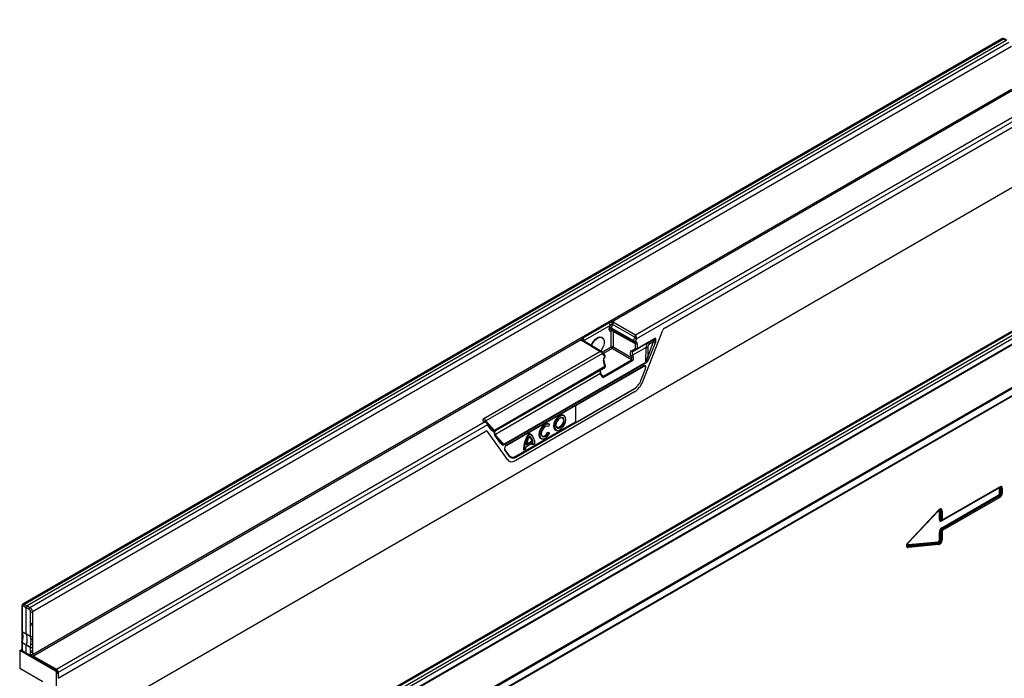
# Model space of a CAD drawing. Units: millimetres. Extents: x 3472 to 5324, y 3536 to 4609.
# Drawn here: x 4512 to 4866, y 3729 to 3966 of the extents above; entities that cross this region are included whole.
import ezdxf

# ---------------------------------------------------------------- set-up
doc = ezdxf.new("R2010")
doc.units = ezdxf.units.MM
doc.layers.add('3010167', color=7, linetype='Continuous')

# ---------------------------------------------------------------- blocks, each defined once
blk = doc.blocks.new('1250937_003_ISO_view')
for p, q in [((614.83, 579.47), (-92.28, 171.26)), ((-8.49, 147.39), (698.62, 555.59)), ((247.91, 423.18), (-104.2, 219.9)), ((248.53, 423.12), (-103.59, 219.84)), ((249.5, 422.58), (-102.64, 219.29)), ((-101.67, 218.73), (250.46, 422.01)), ((249.5, 422.58), (248.53, 423.12)), ((249.75, 422.61), (248.78, 423.15)), ((251.33, 420.48), (-100.79, 217.21)), ((251.4, 420.44), (-100.71, 217.17)), ((-100.71, 201.87), (251.4, 405.14)), ((251.68, 404.56), (107.74, 321.47)), ((116.17, 316.82), (259.78, 399.72)), ((260.48, 398.5), (116.46, 315.36)), ((126.55, 319.22), (260.48, 396.54)), ((340.75, 369.58), (-11.36, 166.31)), ((341.38, 369.52), (-10.75, 166.25)), ((-9.79, 165.7), (342.35, 368.98)), ((-8.82, 165.14), (343.3, 368.41)), ((344.17, 366.88), (-7.94, 163.61)), ((-7.81, 163.54), (344.3, 366.81)), ((344.3, 351.35), (-7.81, 148.08)), ((344.36, 348.55), (-7.78, 145.26)), ((-7.78, 145.06), (344.36, 348.35)), ((97.34, 315.71), (106.61, 321.06)), ((106.99, 320.12), (97.72, 314.77)), ((106.67, 318.57), (106.67, 319.08)), ((106.76, 319.54), (106.99, 320.12)), ((115.4, 314.45), (107.37, 319.08)), ((107.37, 319.08), (107.37, 318.57)), ((107.88, 320.49), (107.42, 319.31)), ((107.42, 319.31), (115.45, 314.68)), ((115.86, 315.88), (107.88, 320.49)), ((108.49, 321.25), (116.17, 316.82)), ((107.34, 312.42), (107.34, 318.14)), ((107.37, 318.57), (115.4, 314.1)), ((107.48, 318.34), (115.51, 313.87)), ((108.05, 318.03), (108.05, 312.42)), ((115.45, 314.68), (115.81, 315.59)), ((116.46, 315.36), (116.11, 314.45)), ((122.86, 315.24), (116.68, 311.67)), ((116.78, 311.9), (122.96, 315.47)), ((118.79, 300.05), (125.93, 318.46)), ((120.6, 313.93), (122.86, 315.24)), ((96.54, 315.01), (-100.43, 201.3)), ((103.28, 310.77), (96.92, 314.57)), ((104.04, 310.67), (97.42, 314.62)), ((97.72, 314.77), (97.94, 314.45)), ((104.15, 310.58), (107.34, 312.42)), ((107.69, 311.81), (104.65, 310.05)), ((104.7, 315.09), (104.67, 315.16)), ((114.7, 307.76), (107.69, 311.81)), ((108.05, 312.42), (114.65, 308.61)), ((114.64, 311.06), (116.08, 311.89)), ((119.93, 312.28), (115.06, 309.47)), ((120.6, 313.93), (115.24, 310.84)), ((116.68, 311.67), (115.24, 310.84)), ((115.4, 314.1), (115.4, 314.45)), ((116.08, 313.67), (115.83, 313.81)), ((116.08, 311.89), (116.08, 313.67)), ((116.11, 314.45), (116.11, 314.1)), ((116.78, 313.67), (116.78, 311.9)), ((119.91, 306.97), (119.93, 312.28)), ((120.53, 308.92), (122.63, 314.32)), ((120.55, 312.28), (120.53, 308.92)), ((122.63, 314.32), (121.15, 313.47)), ((123.29, 314.1), (121.19, 308.69)), ((61.64, 286.73), (103.28, 310.77)), ((104.28, 310.03), (62.31, 285.8)), ((104.32, 310.42), (104.24, 310.5)), ((104.95, 309.28), (104.28, 310.03)), ((104.99, 309.68), (104.32, 310.42)), ((105.06, 308.85), (104.95, 309.28)), ((105.21, 309.03), (105.1, 309.46)), ((114.65, 308.61), (114.41, 309.24)), ((115.06, 309.47), (115.31, 308.84)), ((105.16, 305.34), (65.38, 282.38)), ((105.08, 304.97), (65.72, 282.25)), ((68.82, 277.47), (119.91, 306.97)), ((119.96, 306.74), (68.86, 277.24)), ((69.8, 277.13), (118.95, 305.51)), ((69.84, 277.22), (118.99, 305.6)), ((119.1, 305.38), (94.52, 291.19)), ((103.74, 304.2), (105.08, 304.97)), ((104.6, 301.94), (114.7, 307.76)), ((105.16, 305.34), (104.62, 307.51)), ((105.31, 305.52), (104.77, 307.69)), ((115, 307.38), (104.91, 301.55)), ((103.74, 304.2), (65.72, 282.25)), ((103.56, 302.83), (65.76, 281)), ((103.8, 302.2), (103.56, 302.83)), ((103.96, 302.35), (103.72, 302.98)), ((103.99, 302.3), (104.6, 301.94)), ((118.06, 300.33), (119.69, 304.54)), ((115.73, 296.24), (73.1, 271.63)), ((115.53, 297.22), (73.31, 272.85)), ((94.52, 285.13), (115.63, 297.32)), ((244.02, 293.36), (245.15, 294.01)), ((245.15, 294.01), (247.67, 295.46)), ((245.15, 294.01), (247.67, 295.46)), ((247.67, 295.46), (248.79, 296.11)), ((94.52, 291.19), (94.52, 285.13)), ((237.87, 289.81), (240.38, 291.26)), ((237.87, 289.81), (240.38, 291.26)), ((240.38, 291.26), (241.51, 291.91)), ((241.51, 291.91), (244.02, 293.36)), ((241.51, 291.91), (244.02, 293.36)), ((90.93, 287.06), (90.85, 287.26)), ((230.59, 285.6), (233.1, 287.05)), ((230.59, 285.6), (233.1, 287.05)), ((233.1, 287.05), (234.23, 287.71)), ((234.23, 287.71), (236.74, 289.16)), ((234.23, 287.71), (236.74, 289.16)), ((236.74, 289.16), (237.87, 289.81)), ((-92.18, 196.54), (61.81, 285.44)), ((62.92, 284.45), (-91.48, 195.32)), ((61.81, 285.44), (61.55, 285.59)), ((62.57, 285.34), (62.06, 285.64)), ((62.31, 285.8), (65.38, 282.38)), ((63.85, 283.13), (62.92, 284.45)), ((63.91, 283.62), (62.97, 284.95)), ((73.09, 273.16), (94.52, 285.53)), ((73.2, 273.07), (94.52, 285.38)), ((84.79, 283.84), (84.61, 283.78)), ((85.24, 284.52), (84.79, 283.84)), ((85.24, 284.52), (85.21, 284.69)), ((225.82, 282.85), (226.94, 283.5)), ((226.94, 283.5), (229.46, 284.95)), ((226.94, 283.5), (229.46, 284.95)), ((229.46, 284.95), (230.59, 285.6)), ((-91.48, 193.36), (62.26, 282.12)), ((70.04, 271.9), (62.88, 282.06)), ((65.48, 281.79), (65.49, 281.91)), ((67.63, 277.77), (65.53, 280.75)), ((67.69, 278.27), (65.58, 281.24)), ((77.99, 281.09), (77.81, 281.34)), ((84.61, 281.75), (85.21, 281.54)), ((84.79, 281.49), (84.61, 281.75)), ((84.79, 281.49), (85.24, 281.34)), ((85.24, 281.34), (85.21, 281.54)), ((88.05, 282.42), (88.27, 282.45)), ((219.66, 279.3), (222.17, 280.75)), ((219.66, 279.3), (222.17, 280.75)), ((222.17, 280.75), (223.3, 281.4)), ((223.3, 281.4), (225.82, 282.85)), ((223.3, 281.4), (225.82, 282.85)), ((66.83, 279.48), (68.82, 277.47)), ((79.31, 277.91), (76.67, 276.38)), ((79.16, 278.44), (76.81, 277.09)), ((78.86, 278.59), (76.87, 277.44)), ((79.16, 278.44), (78.86, 278.59)), ((79.39, 277.31), (79.11, 277.24)), ((79.9, 277.6), (79.39, 277.31)), ((79.56, 279.51), (79.48, 279.71)), ((79.55, 279.07), (79.85, 278.56)), ((82.75, 279.36), (82.96, 279.39)), ((212.38, 275.09), (214.89, 276.54)), ((212.38, 275.09), (214.89, 276.54)), ((214.89, 276.54), (216.02, 277.19)), ((216.02, 277.19), (218.53, 278.65)), ((216.02, 277.19), (218.53, 278.65)), ((218.53, 278.65), (219.66, 279.3)), ((70.76, 273.08), (69.13, 275.39)), ((69.14, 275.6), (69.15, 275.59)), ((70.79, 273.27), (69.15, 275.59)), ((73.09, 273.16), (73.2, 273.07)), ((76.08, 275.4), (75.8, 275.32)), ((76.59, 275.7), (76.08, 275.4)), ((207.61, 272.34), (208.74, 272.99)), ((208.74, 272.99), (211.25, 274.44)), ((208.74, 272.99), (211.25, 274.44)), ((211.25, 274.44), (212.38, 275.09)), ((201.45, 268.79), (203.97, 270.24)), ((201.45, 268.79), (203.97, 270.24)), ((203.97, 270.24), (205.09, 270.89)), ((205.09, 270.89), (207.61, 272.34)), ((205.09, 270.89), (207.61, 272.34)), ((194.17, 264.58), (196.68, 266.03)), ((194.17, 264.58), (196.68, 266.03)), ((196.68, 266.03), (197.81, 266.68)), ((197.81, 266.68), (200.33, 268.13)), ((197.81, 266.68), (200.33, 268.13)), ((200.33, 268.13), (201.45, 268.79)), ((189.4, 261.83), (190.53, 262.48)), ((190.53, 262.48), (193.04, 263.93)), ((190.53, 262.48), (193.04, 263.93)), ((193.04, 263.93), (194.17, 264.58)), ((226.69, 250.37), (247.13, 262.17)), ((183.24, 258.27), (185.76, 259.73)), ((183.24, 258.27), (185.76, 259.73)), ((185.76, 259.73), (186.89, 260.38)), ((186.89, 260.38), (189.4, 261.83)), ((186.89, 260.38), (189.4, 261.83)), ((246.77, 261.66), (226.33, 249.86)), ((226.33, 247.43), (246.77, 259.23)), ((246.94, 258.78), (226.5, 246.99)), ((226.52, 246.98), (246.96, 258.77)), ((226.59, 250.14), (247.03, 261.94)), ((246.96, 258.77), (246.94, 258.78)), ((247.02, 261.94), (247.03, 261.94)), ((247.07, 259.76), (247.07, 261.49)), ((247.56, 261.57), (247.55, 261.56)), ((247.55, 261.56), (247.55, 259.83)), ((247.55, 259.83), (247.56, 259.82)), ((247.56, 259.82), (247.56, 261.57)), ((248.04, 261.64), (248.04, 259.9)), ((175.96, 254.07), (178.48, 255.52)), ((175.96, 254.07), (178.48, 255.52)), ((178.48, 255.52), (179.6, 256.17)), ((179.6, 256.17), (182.12, 257.62)), ((179.6, 256.17), (182.12, 257.62)), ((182.12, 257.62), (183.24, 258.27)), ((247.13, 258.33), (226.69, 246.53)), ((171.19, 251.32), (172.32, 251.97)), ((172.32, 251.97), (174.83, 253.42)), ((172.32, 251.97), (174.83, 253.42)), ((174.83, 253.42), (175.96, 254.07)), ((225, 253.4), (214.24, 241.99)), ((214.34, 242.29), (225.13, 253.72)), ((214.35, 242.15), (225.14, 253.58)), ((225, 253.4), (224.99, 253.43)), ((225.42, 250.39), (225.42, 253.32)), ((225.92, 253.41), (225.9, 253.4)), ((225.9, 253.4), (225.9, 250.46)), ((225.92, 250.47), (225.92, 253.41)), ((226.39, 253.48), (226.39, 250.55)), ((165.04, 247.76), (167.55, 249.21)), ((165.04, 247.76), (167.55, 249.21)), ((167.55, 249.21), (168.68, 249.86)), ((168.68, 249.86), (171.19, 251.32)), ((168.68, 249.86), (171.19, 251.32)), ((225.9, 250.46), (225.92, 250.47)), ((226.29, 250.03), (226.39, 250.06)), ((157.75, 243.56), (160.27, 245.01)), ((157.75, 243.56), (160.27, 245.01)), ((160.27, 245.01), (161.4, 245.66)), ((161.4, 245.66), (163.91, 247.11)), ((161.4, 245.66), (163.91, 247.11)), ((163.91, 247.11), (165.04, 247.76)), ((225.42, 242.93), (225.42, 245.86)), ((225.92, 245.93), (225.9, 245.94)), ((225.9, 245.94), (225.9, 243)), ((225.92, 242.99), (225.92, 245.93)), ((226.39, 246), (226.39, 243.07)), ((226.5, 246.99), (226.52, 246.98)), ((152.98, 240.8), (154.11, 241.46)), ((154.11, 241.46), (156.63, 242.91)), ((154.11, 241.46), (156.63, 242.91)), ((156.63, 242.91), (157.75, 243.56)), ((214.24, 241.99), (214.23, 242.01)), ((214.24, 241.35), (225, 242.36)), ((225.06, 241.87), (214.29, 240.86)), ((214.29, 240.84), (225.08, 241.86)), ((214.29, 240.86), (214.29, 240.84)), ((225.13, 241.37), (214.34, 240.35)), ((225.08, 241.86), (225.06, 241.87)), ((225.9, 243), (225.92, 242.99)), ((146.83, 237.25), (149.34, 238.7)), ((146.83, 237.25), (149.34, 238.7)), ((149.34, 238.7), (150.47, 239.35)), ((150.47, 239.35), (152.98, 240.8)), ((150.47, 239.35), (152.98, 240.8)), ((139.55, 233.05), (142.06, 234.5)), ((139.55, 233.05), (142.06, 234.5)), ((142.06, 234.5), (143.19, 235.15)), ((143.19, 235.15), (145.7, 236.6)), ((143.19, 235.15), (145.7, 236.6)), ((145.7, 236.6), (146.83, 237.25)), ((132.26, 228.84), (134.78, 230.29)), ((132.26, 228.84), (134.78, 230.29)), ((134.78, 230.29), (135.9, 230.94)), ((135.9, 230.94), (138.42, 232.4)), ((135.9, 230.94), (138.42, 232.4)), ((138.42, 232.4), (139.55, 233.05)), ((127.49, 226.09), (128.62, 226.74)), ((128.62, 226.74), (131.13, 228.19)), ((128.62, 226.74), (131.13, 228.19)), ((131.13, 228.19), (132.26, 228.84)), ((121.34, 222.54), (123.85, 223.99)), ((121.34, 222.54), (123.85, 223.99)), ((123.85, 223.99), (124.98, 224.64)), ((124.98, 224.64), (127.49, 226.09)), ((124.98, 224.64), (127.49, 226.09)), ((-103.59, 219.84), (-102.64, 219.29)), ((114.05, 218.33), (116.57, 219.78)), ((114.05, 218.33), (116.57, 219.78)), ((116.57, 219.78), (117.7, 220.43)), ((117.7, 220.43), (120.21, 221.88)), ((117.7, 220.43), (120.21, 221.88)), ((120.21, 221.88), (121.34, 222.54)), ((-104.61, 219.13), (-104.61, 210.36)), ((-104.59, 219.41), (-104.59, 219.3)), ((-104.47, 218.93), (-104.47, 210.16)), ((-102.99, 218.68), (-103.94, 219.23)), ((-102.02, 218.12), (-102.99, 218.68)), ((-102.99, 209.29), (-102.99, 218.68)), ((-102.64, 219.29), (-101.67, 218.73)), ((-101.49, 213.03), (-101.49, 217.21)), ((-100.79, 217.21), (-100.79, 213.03)), ((-100.71, 217.17), (-100.71, 201.87)), ((109.29, 215.58), (110.41, 216.23)), ((110.41, 216.23), (112.93, 217.68)), ((110.41, 216.23), (112.93, 217.68)), ((112.93, 217.68), (114.05, 218.33)), ((-101.5, 208.45), (-101.5, 212.53)), ((-100.79, 213.03), (-100.71, 213.2)), ((-100.79, 213.03), (-100.75, 212.56)), ((-100.75, 212.56), (-100.71, 212.58)), ((-100.75, 212.56), (-100.75, 208.48)), ((103.13, 212.02), (105.64, 213.48)), ((103.13, 212.02), (105.64, 213.48)), ((105.64, 213.48), (106.77, 214.13)), ((106.77, 214.13), (109.29, 215.58)), ((106.77, 214.13), (109.29, 215.58)), ((-104.59, 210.23), (-104.59, 206.41)), ((-104.47, 210.16), (-102.99, 209.29)), ((-102.99, 209.29), (-101.5, 208.45)), ((95.85, 207.82), (98.36, 209.27)), ((95.85, 207.82), (98.36, 209.27)), ((98.36, 209.27), (99.49, 209.92)), ((99.49, 209.92), (102, 211.37)), ((99.49, 209.92), (102, 211.37)), ((102, 211.37), (103.13, 212.02)), ((-104.61, 206.27), (-104.61, 203.42)), ((-104.39, 207.32), (-104.59, 206.42)), ((-104.59, 206.41), (-104.59, 206.42)), ((-102.99, 205.21), (-104.47, 206.07)), ((-104.47, 206.07), (-104.47, 203.22)), ((-101.32, 207.62), (-101.47, 208.31)), ((91.08, 205.07), (92.2, 205.72)), ((92.2, 205.72), (94.72, 207.17)), ((92.2, 205.72), (94.72, 207.17)), ((94.72, 207.17), (95.85, 207.82)), ((-105.36, 203.31), (-104.61, 203.74)), ((-92.28, 195.76), (-105.36, 203.31)), ((-105.36, 203.31), (-105.36, 196.86)), ((-102.99, 202.35), (-104.47, 203.22)), ((-102.99, 202.35), (-102.99, 205.21)), ((-101.5, 204.36), (-102.99, 205.21)), ((-101.39, 201.45), (-102.99, 202.35)), ((-101.5, 203.22), (-101.5, 204.36)), ((-101.49, 201.91), (-101.49, 202.71)), ((-100.75, 203.25), (-100.79, 202.71)), ((-100.79, 202.71), (-100.79, 201.91)), ((-100.71, 202.6), (-100.79, 202.71)), ((-100.79, 201.91), (-100.71, 201.95)), ((-100.75, 204.39), (-100.75, 203.25)), ((-100.75, 203.25), (-100.71, 203.27)), ((84.92, 201.51), (87.44, 202.96)), ((84.92, 201.51), (87.44, 202.96)), ((87.44, 202.96), (88.56, 203.62)), ((88.56, 203.62), (91.08, 205.07)), ((88.56, 203.62), (91.08, 205.07)), ((-101.01, 201.33), (-101.19, 201.23)), ((-92.25, 196.07), (-101.19, 201.23)), ((-100.43, 201.3), (-92.18, 196.54)), ((-100.43, 201.3), (-100.43, 201.3)), ((77.64, 197.31), (80.15, 198.76)), ((77.64, 197.31), (80.15, 198.76)), ((80.15, 198.76), (81.28, 199.41)), ((81.28, 199.41), (83.79, 200.86)), ((81.28, 199.41), (83.79, 200.86)), ((83.79, 200.86), (84.92, 201.51)), ((-97.07, 192.08), (-105.36, 196.86)), ((-91.65, 196.12), (-92.28, 195.76)), ((-92.28, 195.76), (-92.28, 171.26)), ((-91.65, 194.89), (-91.65, 196.12)), ((-91.48, 195), (-91.65, 194.89)), ((-91.48, 195.32), (-91.48, 193.36)), ((-91.48, 195), (-91.48, 193.36)), ((72.87, 194.56), (74, 195.21)), ((74, 195.21), (76.51, 196.66)), ((74, 195.21), (76.51, 196.66)), ((76.51, 196.66), (77.64, 197.31)), ((70.36, 193.1), (72.87, 194.56)), ((70.36, 193.1), (72.87, 194.56))]:
    blk.add_line(p, q)
at = {"flags": 128}
for points in [[(100.19, 312.96), (100.4, 313.44), (101, 314.42), (101.75, 315.23), (102.56, 315.78), (103.35, 316), (104.03, 315.88), (104.53, 315.43), (104.67, 315.16)], [(100.29, 312.9), (100.5, 313.39), (101.09, 314.35), (101.83, 315.15), (102.63, 315.69), (103.4, 315.91), (104.07, 315.79), (104.57, 315.34), (104.83, 314.62), (104.83, 313.69), (104.57, 312.67), (104.07, 311.65), (103.57, 310.95)], [(97.88, 314.35), (97.89, 314.37), (97.94, 314.45)], [(120.6, 313.93), (120.66, 313.95), (120.73, 313.94), (120.81, 313.91), (120.9, 313.85), (120.97, 313.78), (121.05, 313.68), (121.11, 313.58), (121.15, 313.47)], [(104.24, 310.5), (104.26, 310.49), (104.27, 310.45), (104.28, 310.41), (104.27, 310.36), (104.25, 310.3), (104.23, 310.24), (104.19, 310.18)], [(105.1, 309.46), (105.1, 309.44), (105.09, 309.4), (105.06, 309.36), (105.01, 309.32), (104.95, 309.28)], [(105.21, 309.03), (105.21, 309.01), (105.2, 308.97), (105.17, 308.93), (105.12, 308.89), (105.06, 308.85)], [(104.77, 307.69), (104.77, 307.67), (104.76, 307.63), (104.73, 307.59), (104.68, 307.55), (104.62, 307.51)], [(105.31, 305.52), (105.31, 305.5), (105.3, 305.46), (105.27, 305.42), (105.22, 305.38), (105.16, 305.34)], [(115.53, 297.22), (115.52, 297.25), (115.52, 297.26)], [(90.85, 287.26), (90.48, 287.77), (89.91, 287.99), (89.2, 287.88), (88.45, 287.45), (87.74, 286.74), (87.17, 285.85), (86.79, 284.88), (86.66, 283.95), (86.79, 283.17), (87.17, 282.64), (87.74, 282.41), (88.05, 282.42)], [(91.07, 286.29), (90.94, 287.03), (90.58, 287.54), (90.03, 287.76), (89.36, 287.65), (88.64, 287.24), (87.97, 286.57), (87.42, 285.72), (87.06, 284.79), (86.94, 283.91), (87.06, 283.16), (87.42, 282.66), (87.97, 282.44), (88.64, 282.55), (89.36, 282.96), (90.03, 283.63), (90.58, 284.48), (90.94, 285.4), (91.07, 286.29)], [(90.5, 285.96), (90.38, 286.56), (90.06, 286.93), (89.57, 287.02), (89, 286.82), (88.43, 286.36), (87.95, 285.71), (87.62, 284.96), (87.51, 284.24), (87.62, 283.64), (87.95, 283.27), (88.43, 283.18), (89, 283.37), (89.57, 283.84), (90.06, 284.49), (90.38, 285.24), (90.5, 285.96)], [(89.43, 287), (89.81, 286.91), (90.11, 286.56), (90.22, 286)], [(62.77, 285.18), (62.79, 285.16), (62.8, 285.13), (62.81, 285.08), (62.8, 285.03), (62.79, 284.97), (62.76, 284.91), (62.73, 284.85)], [(85.21, 284.69), (84.63, 284.93), (83.93, 284.83), (83.17, 284.4), (82.45, 283.7), (81.87, 282.8), (81.49, 281.83), (81.36, 280.89), (81.49, 280.11), (81.87, 279.57), (82.45, 279.35), (82.75, 279.36)], [(85.24, 284.52), (84.63, 284.7), (83.9, 284.53), (83.15, 284.01), (82.46, 283.23), (81.95, 282.29), (81.67, 281.31), (81.67, 280.43), (81.95, 279.77), (82.46, 279.42), (83.15, 279.42), (83.9, 279.78), (84.63, 280.45), (85.24, 281.34)], [(84.79, 283.84), (84.31, 283.97), (83.74, 283.78), (83.15, 283.33), (82.66, 282.67), (82.32, 281.91), (82.21, 281.18), (82.32, 280.57), (82.66, 280.2), (83.15, 280.12), (83.74, 280.33), (84.31, 280.82), (84.79, 281.49)], [(84.61, 283.78), (84.17, 283.94), (84.12, 283.94)], [(90.22, 286), (90.11, 285.33), (89.81, 284.63), (89.36, 284.02), (88.83, 283.59), (88.29, 283.41), (87.84, 283.5), (87.57, 283.78)], [(65.49, 281.34), (65.55, 281.29), (65.58, 281.24)], [(82.27, 280.72), (82.57, 280.42), (83.06, 280.36), (83.62, 280.59), (84.17, 281.09), (84.61, 281.75)], [(225.14, 253.58), (225.14, 253.59), (225.15, 253.6), (225.16, 253.63), (225.15, 253.65), (225.14, 253.69), (225.13, 253.72)], [(226.52, 250.12), (226.56, 250.13), (226.59, 250.14)], [(214.35, 242.15), (214.35, 242.15), (214.36, 242.17), (214.37, 242.19), (214.37, 242.22), (214.36, 242.25), (214.34, 242.29)], [(-102.96, 209.15), (-103.66, 209.56), (-104.44, 210.02)], [(-101.47, 208.31), (-102.18, 208.71), (-102.96, 209.15)], [(-104.44, 206.24), (-104.5, 206.29), (-104.55, 206.33), (-104.58, 206.36), (-104.59, 206.4), (-104.59, 206.41)], [(-104.44, 206.24), (-103.74, 205.83), (-102.96, 205.38)], [(-102.96, 205.38), (-102.25, 204.98), (-101.47, 204.53)]]:
    blk.add_lwpolyline(points, dxfattribs=at)
for centre, radius, start, end in [((248.68, 422.92), 0.249, 66.3621, 126.0102), ((105.45, 320.05), 1.54, 2.7116, 41.0141), ((107.02, 318.4), 0.77, 62.9222, 117.3664), ((106.47, 317.66), 1.91, 60.2564, 81.2275), ((109.34, 319.95), 1.56, 123.0927, 159.6243), ((96.18, 314.69), 1.54, 2.7116, 41.0141), ((107.02, 317.89), 0.77, 62.9222, 117.3664), ((107.61, 318.16), 0.265, 122.3054, 183.3288), ((107.68, 317.51), 0.718, 89.5224, 118.0728), ((116.76, 317.25), 1.91, 240.2564, 261.2275), ((116.15, 308.68), 7.21, 87.4335, 92.2815), ((122.71, 315.44), 0.252, 305.698, 5.6204), ((97.21, 314.19), 0.482, 63.2459, 127.002), ((107.7, 311.74), 0.77, 62.9222, 117.3664), ((108.11, 312.46), 0.769, 182.6294, 237.0819), ((107.27, 312.46), 0.78, 303.0599, 356.9401), ((116.06, 314.43), 0.659, 157.8241, 178.443), ((115.76, 315.13), 0.77, 242.9222, 297.3664), ((115.76, 314.78), 0.77, 242.9222, 297.3664), ((115.65, 314.07), 0.25, 174.2646, 235.4857), ((116.4, 316.33), 1.91, 240.2564, 261.2275), ((115.76, 314.3), 0.5, 240.8687, 297.4529), ((115.85, 314.08), 0.259, 301.4364, 4.1978), ((116.43, 314.36), 0.77, 242.9222, 297.3664), ((116.43, 312.58), 0.77, 242.9222, 297.3664), ((116.49, 312.09), 0.46, 205.02, 293.5392), ((116.53, 311.87), 0.252, 305.698, 5.6204), ((120.27, 319.43), 7.16, 267.3068, 272.199), ((123.58, 315.98), 1.91, 240.217, 261.2227), ((104.02, 310.25), 0.344, 319.218, 29.8036), ((104.69, 309.5), 0.344, 319.218, 29.8036), ((104.61, 309.34), 0.5, 13.9888, 41.8048), ((104.78, 308.72), 0.311, 314.4878, 25.788), ((104.72, 308.91), 0.5, 303.2559, 0), ((104.72, 308.91), 0.5, 0, 13.9888), ((114.15, 311.05), 1.83, 278.1903, 300.1441), ((115.06, 311.26), 0.46, 205.02, 293.5392), ((114.39, 310.42), 1.83, 278.1903, 300.1441), ((121.48, 310.58), 1.91, 240.217, 261.2227), ((104.83, 305.4), 0.5, 300.0054, 0), ((104.86, 305.21), 0.325, 311.3211, 22.959), ((104.83, 305.4), 0.5, 0, 13.9888), ((114.28, 307.12), 0.771, 19.9501, 57.0023), ((118.89, 305.59), 0.102, 305.9812, 5.331), ((119.31, 306.73), 0.648, 1.0767, 21.6673), ((103.49, 303.07), 0.251, 287.5689, 340.0784), ((103.73, 302.44), 0.251, 287.5689, 340.0784), ((104.18, 301.29), 0.771, 19.9501, 57.0023), ((112.97, 301.54), 5.02, 300.6648, 316.2111), ((112.36, 302.44), 6.08, 302.6356, 339.7338), ((61.85, 285.18), 0.507, 65.3892, 125.2862), ((60.78, 285.42), 1.57, 13.85, 56.7623), ((62.62, 284.74), 0.415, 316.9607, 30.1145), ((63.55, 283.41), 0.415, 316.9498, 30.3043), ((64.69, 282.21), 0.623, 337.6391, 3.3146), ((65.88, 282.05), 0.598, 146.6972, 160.6866), ((65.3, 281.85), 0.191, 282.6977, 343.4811), ((65.23, 281.04), 0.415, 316.9498, 30.3043), ((86.69, 275.03), 10.89, 144.5903, 178.4641), ((86.8, 274.97), 10.72, 145.1988, 177.7124), ((84.65, 275.89), 7.92, 147.1633, 171.2974), ((76.93, 278.78), 2.71, 20.056, 71.0885), ((76.79, 278.31), 2.09, 7.726, 57.3964), ((76.54, 278.03), 3.39, 352.7995, 64.6033), ((77.03, 278.27), 2.14, 4.6908, 63.324), ((67.33, 278.06), 0.415, 316.9498, 30.3043), ((68.22, 277.23), 0.648, 1.0767, 21.6673), ((69.76, 277.2), 0.0806, 251.8503, 298.3616), ((69.74, 277.21), 0.102, 305.9812, 5.331), ((82.33, 275.4), 5.74, 170.2034, 177.105), ((75.19, 277.14), 3.93, 1.3318, 9.0886), ((75.56, 277.12), 3.83, 2.747, 11.7954), ((69.01, 275.51), 0.164, 316.3722, 30.8818), ((70.65, 273.19), 0.164, 316.3722, 30.8818), ((72.15, 274.27), 1.83, 220.6517, 309.234), ((72.1, 274.42), 1.74, 220.6517, 309.234), ((71.99, 274.55), 1.77, 229.5192, 308.6541), ((72.99, 272.83), 0.313, 2.9346, 48.3716), ((246.88, 262.14), 0.253, 305.9271, 5.3851), ((247.1, 261.67), 0.327, 155.2005, 181.7672), ((247.53, 259.27), 0.765, 182.6034, 219.2027), ((246.37, 258.29), 0.765, 2.6034, 39.2027), ((247.43, 260.81), 0.765, 80.7982, 117.3931), ((247.43, 259.08), 0.765, 80.7982, 117.3931), ((247.69, 262.32), 0.765, 260.7982, 297.3931), ((247.69, 260.58), 0.765, 260.7982, 297.3931), ((225.78, 252.64), 0.765, 80.7982, 117.3931), ((226.04, 254.16), 0.765, 260.7982, 297.3931), ((225.78, 249.71), 0.765, 80.7982, 117.3931), ((226.04, 251.22), 0.765, 260.7982, 297.3931), ((226.62, 249.88), 0.29, 142.2163, 183.0939), ((226.44, 250.35), 0.253, 305.9271, 5.3851), ((225.78, 245.18), 0.765, 80.7982, 117.3931), ((226.04, 246.68), 0.765, 260.7982, 297.3931), ((227.1, 247.47), 0.765, 182.6034, 219.2027), ((225.93, 246.49), 0.765, 2.6034, 39.2027), ((214.86, 241.17), 0.64, 163.7518, 208.9679), ((213.73, 240.53), 0.64, 343.7518, 28.9679), ((225.62, 242.18), 0.64, 163.7518, 208.9679), ((224.51, 241.55), 0.64, 343.7518, 28.9679), ((225.78, 242.25), 0.765, 80.7982, 117.3931), ((226.04, 243.74), 0.765, 260.7982, 297.3931), ((-103.19, 219.2), 0.757, 122.1593, 177.8407), ((-104.36, 219.15), 0.25, 185.5398, 245.1201), ((-101.24, 218.08), 0.78, 123.0599, 176.9401), ((-101.14, 217.89), 0.77, 242.9222, 297.3664), ((-101.15, 213.19), 0.751, 242.4386, 302.1171), ((-101.14, 213.71), 0.77, 242.9222, 297.3664), ((-104.11, 210.36), 0.5, 180, 204.4582), ((-104.36, 210.39), 0.249, 185.5275, 245.1212), ((-104.29, 210.28), 0.304, 204.8999, 240.369), ((-104.13, 210.15), 0.34, 178.6658, 203.0849), ((-109.68, 208.13), 5.57, 340.1884, 19.8116), ((-102.65, 209.28), 0.34, 178.6617, 203.1236), ((-108.19, 207.27), 5.55, 340.1594, 19.8406), ((-104.11, 206.27), 0.5, 163.3939, 180), ((-104.36, 206.3), 0.249, 185.5275, 245.1212), ((-103.86, 206.07), 0.603, 162.7452, 179.3823), ((-101.15, 209.11), 0.751, 242.4386, 302.1171), ((-101.15, 208.44), 0.344, 178.8318, 202.919), ((-101.21, 208.83), 0.581, 243.831, 322.8883), ((-101, 208.16), 0.621, 238.9238, 297.1719), ((-100.91, 206.66), 1.16, 249.1663, 279.4673), ((-104.36, 203.44), 0.249, 185.5275, 245.1212), ((-102.39, 205.2), 0.604, 162.7233, 179.3808), ((-100.88, 204.35), 0.616, 162.9164, 179.2111), ((-101.15, 205.02), 0.751, 242.4386, 302.1171), ((-101.15, 203.88), 0.751, 242.4386, 302.1171), ((-101.14, 203.4), 0.77, 242.9222, 297.3664), ((-101.14, 202.59), 0.77, 242.9222, 297.3664), ((-100.85, 205.77), 1.38, 243.3843, 274.1654), ((-91.76, 195.89), 0.771, 122.9977, 156.9317), ((-92.01, 196.82), 0.784, 251.8175, 297.0622), ((-91.79, 195.88), 0.638, 281.9381, 298.9513), ((-91.79, 195.55), 0.638, 281.9381, 298.9513)]:
    blk.add_arc(centre, radius, start, end)
for centre, major_axis, ratio, start_param, end_param in [((248.54, 422.1), (-0.63, 1.08), 0.580397, 5.503949, 6.28054), ((107.38, 319.49), (0.5, 0.866), 0.577426, 1.832553, 2.356075), ((107.73, 319.28), (0.25, 0.433), 0.587589, 1.832552, 2.356074), ((107.27, 319.72), (0.632, 0.747), 0.416138, 0.071723, 0.626706), ((107.27, 320.54), (1.61, 0.19), 0.573559, 0.655864, 1.212327), ((126.55, 318.41), (0.5, 0.866), 0.577407, 0.785313, 1.832467), ((107.38, 318.98), (0.5, 0.866), 0.577338, 2.356151, 3.876891), ((107.73, 318.78), (0.257, 0.429), 0.577163, 2.36487, 3.159038), ((115.45, 315.79), (0.126, 0.556), 0.705972, 4.505876, 5.020748), ((116.16, 316), (0.23, 1.02), 0.255682, 0.706067, 1.753264), ((116.16, 316), (-0.23, 1.02), 0.269342, 4.526161, 5.573358), ((115.75, 315.77), (-0.19, 1.01), 0.708136, 4.167279, 4.682151), ((122.32, 314.34), (0.735, 0.929), 0.220089, 4.863565, 6.789125), ((122.67, 314.14), (0.62, 1.38), 0.388028, 4.853731, 6.779291), ((98.15, 315.27), (1.62, 0.19), 0.568764, 3.223858, 3.780321), ((97.33, 313.69), (0.5, 0.866), 0.577338, 5.710208, 6.021267), ((115.72, 313.47), (0.257, 0.429), 0.577163, 5.506463, 6.299982), ((116.07, 313.26), (0.5, 0.866), 0.577338, 5.497744, 7.018483), ((121.07, 312.47), (-0.07, 1.58), 0.721588, 0.3588, 1.658105), ((121.37, 312.44), (0.25, 1.11), 0.703797, 0.576032, 1.875337), ((103.27, 309.96), (1.02, 0.42), 0.709265, 0.515959, 1.278113), ((103.27, 309.96), (1.01, -0.44), 0.709275, 0.816213, 1.863411), ((103.68, 310.19), (-0.666, 0.767), 0.394351, 4.178512, 4.365682), ((105.33, 307.92), (0.12, 1.03), 0.711966, 0.53802, 2.058759), ((115.65, 309.34), (-1.01, 1.72), 0.582398, 6.278826, 7.578131), ((114.29, 308.41), (-0.421, 0.636), 0.536998, 3.104739, 4.675459), ((116, 309.54), (-0.76, 1.29), 0.58406, 6.277312, 7.576616), ((114.6, 308.43), (-0.24, 1.11), 0.698997, 3.363357, 4.934077), ((120.23, 308.97), (0.41, 2.05), 0.146205, 3.404699, 4.719322), ((120.58, 308.76), (0.85, 2.06), 0.264625, 3.471764, 4.786386), ((118.75, 304.61), (0.731, 0.93), 0.503489, 6.175514, 7.123954), ((118.89, 304.53), (0.73, 1.14), 0.515808, 5.283255, 7.065205), ((118.65, 304.61), (0.607, 0.95), 0.515808, 6.094263, 6.601545), ((119, 304.47), (0.644, 0.983), 0.495482, 5.096865, 7.079709), ((104.48, 302.89), (-0.74, 1.31), 0.570625, 0.005765, 1.30507), ((104.51, 302.61), (-0.23, 1.12), 0.695937, 1.800702, 3.371422), ((104.2, 302.58), (-0.407, 0.644), 0.53348, 2.321216, 3.124626), ((115.73, 300.32), (2.5, 4.33), 0.577407, 3.926906, 4.97406), ((62.97, 286.19), (1.79, 0.09), 0.490484, 2.378157, 3.778607), ((61.81, 284.63), (1.02, 0.43), 0.708535, 0.522205, 1.276684), ((61.81, 284.63), (1.01, -0.44), 0.709038, 0.815495, 1.861451), ((62.96, 285.38), (0.953, -0.376), 0.219572, 2.413234, 3.813684), ((62.22, 284.86), (-0.667, 0.766), 0.394677, 3.849992, 4.366105), ((64.1, 284.11), (-1.52, 1.92), 0.194456, 1.624021, 1.93605), ((62.26, 281.3), (0.5, 0.866), 0.577356, 6.022498, 7.068455), ((64.46, 283.9), (-1.14, 1.88), 0.423035, 1.731686, 2.804329), ((64.1, 284.11), (-1.52, 1.92), 0.194456, 1.93605, 2.696664), ((66.15, 281.51), (0.11, 1.08), 0.755994, 1.50432, 2.422406), ((65.18, 282.52), (0.536, -0.267), 0.071583, 5.122668, 6.235768), ((65.79, 281.71), (0.109, 0.583), 0.563636, 1.458686, 2.376772), ((68.24, 278.54), (-0.56, 1.33), 0.628426, 1.906092, 3.220187), ((67.88, 278.75), (-1.02, 1.24), 0.298206, 1.875019, 1.998648), ((67.88, 278.75), (-1.02, 1.24), 0.298206, 1.998648, 2.956541), ((69.94, 276.27), (0.68, 1.01), 0.64096, 0.919609, 2.902452), ((69.8, 276.35), (0.552, 0.851), 0.592702, 0.918612, 2.901456), ((73.1, 275.72), (2.5, 4.33), 0.577356, 2.880906, 3.926862), ((246.8, 260.55), (0.98, 1.7), 0.439985, 5.631975, 6.934293), ((246.45, 260.75), (1.05, 1.22), 0.35252, 5.699224, 6.772068), ((246.66, 261.12), (0.328, 0.568), 0.439985, 5.631975, 6.934293), ((246.66, 259.65), (0.25, 0.433), 0.757684, 4.061063, 5.363381), ((247.01, 259.44), (0.5, 0.866), 0.334486, 4.061153, 5.363471), ((246.45, 259.77), (1.02, -0.59), 0.846825, 5.632213, 6.934531), ((247.01, 260.92), (0.2, 1.07), 0.510366, 5.452206, 6.532832), ((246.8, 259.56), (0.75, 1.3), 0.757684, 4.061063, 5.363381), ((225.01, 252.89), (0.319, 0.658), 0.398014, 5.594772, 7.183767), ((225.15, 252.2), (0.96, 1.98), 0.398014, 5.594772, 7.183767), ((225.36, 252.69), (0.14, 1.13), 0.526171, 5.454975, 6.624966), ((224.8, 252.4), (1.06, 1.52), 0.297583, 5.621356, 6.760225), ((226.66, 251.48), (0.98, 1.7), 0.439985, 2.490382, 3.792701), ((227.01, 251.28), (1.05, 1.22), 0.35252, 2.557632, 3.630475), ((226.45, 251.11), (0.2, 1.07), 0.510366, 2.310613, 3.391239), ((226.8, 250.91), (0.328, 0.568), 0.439985, 2.490382, 3.792701), ((226.45, 251.11), (0.2, 1.07), 0.510366, 3.391239, 3.612932), ((226.66, 246.2), (0.75, 1.3), 0.757684, 0.91947, 2.221789), ((227.01, 245.99), (1.02, -0.59), 0.846825, 2.49062, 3.792938), ((226.45, 246.32), (0.5, 0.866), 0.334486, 0.91956, 2.221878), ((226.8, 246.11), (0.25, 0.433), 0.757684, 0.91947, 2.221789), ((215.55, 242.01), (1.86, 1.47), 0.42881, 1.903552, 3.727805), ((215.19, 242.22), (1.41, 1.38), 0.30901, 2.597551, 3.760378), ((214.99, 241.7), (1.09, 0.55), 0.627368, 2.544163, 3.748873), ((214.64, 241.9), (0.62, 0.489), 0.42881, 1.903552, 3.727805), ((225.01, 242.88), (0.1, 0.513), 0.780865, 3.367419, 4.956414), ((225.36, 242.67), (0.546, 0.843), 0.324563, 3.721606, 5.310601), ((224.8, 243.12), (-0.86, 1.13), 0.678473, 2.540969, 4.129964), ((225.15, 242.92), (0.3, 1.54), 0.780865, 3.367419, 4.956414), ((285.63, 179.04), (20.73, 49.67), 0.634291, 0.693409, 2.075322), ((-103.58, 218.82), (-0.62, 1.09), 0.57435, 5.509186, 6.275109), ((-103.94, 218.62), (-0.37, 0.652), 0.572321, 5.510883, 7.072953), ((-102.64, 218.89), (0.25, 0.433), 0.577426, 0.785355, 2.356075), ((-102.02, 217.51), (-0.38, 0.647), 0.582398, 3.922632, 5.484702), ((-101.67, 217.72), (-0.63, 1.08), 0.580397, 3.924426, 5.486496), ((-100.78, 201.5), (-0.507, 0.862), 0.582398, 0.781039, 1.304638), ((-100.43, 201.71), (-0.257, 0.429), 0.587368, 0.776443, 2.34724), ((-92.19, 195.73), (-0.503, 0.864), 0.579895, 3.924871, 5.486941)]:
    blk.add_ellipse(centre, major_axis=major_axis, ratio=ratio, start_param=start_param, end_param=end_param)
for points, knots in [([(248.78, 423.15), (248.67, 423.19), (248.47, 423.29), (248.16, 423.29), (247.99, 423.21), (247.93, 423.17)], [0, 0, 0, 0, 0.387508, 0.752341, 1, 1, 1, 1]), ([(106.61, 321.06), (106.73, 321.12), (106.98, 321.25), (107.35, 321.38), (107.62, 321.45), (107.74, 321.47)], [0, 0, 0, 0, 0.36621, 0.714366, 1, 1, 1, 1]), ([(107.6, 320.48), (107.53, 320.46), (107.38, 320.42), (107.16, 320.31), (107.05, 320.19), (106.99, 320.12)], [0, 0, 0, 0, 0.304402, 0.628433, 1, 1, 1, 1]), ([(107.74, 321.47), (107.72, 321.4), (107.69, 321.25), (107.64, 320.94), (107.61, 320.7), (107.6, 320.55), (107.6, 320.51), (107.6, 320.48)], [0, 0, 0, 0, 0.2983403, 0.5966806, 0.8950214, 0.9340927, 1, 1, 1, 1]), ([(107.74, 321.47), (107.74, 321.47), (107.74, 321.47), (107.74, 321.47), (107.74, 321.47), (107.74, 321.47)], [0, 0, 0, 0, 0.539412, 0.919469, 1, 1, 1, 1]), ([(96.54, 315.01), (96.59, 315.08), (96.71, 315.24), (96.99, 315.49), (97.22, 315.63), (97.34, 315.71)], [0, 0, 0, 0, 0.276457, 0.619761, 1, 1, 1, 1]), ([(107.42, 318.36), (107.42, 318.36), (107.42, 318.36), (107.45, 318.35), (107.48, 318.34)], [0, 0, 0, 0, 0.321477, 1, 1, 1, 1]), ([(96.55, 315.01), (96.55, 315.01), (96.54, 315.01), (96.54, 315.01), (96.54, 315.01)], [0, 0, 0, 0, 0.39645, 1, 1, 1, 1]), ([(96.55, 315.01), (96.66, 315.01), (96.88, 315.01), (97.17, 314.9), (97.33, 314.76), (97.41, 314.66), (97.43, 314.64), (97.44, 314.62)], [0, 0, 0, 0, 0.29834, 0.596681, 0.895021, 0.934093, 1, 1, 1, 1]), ([(97.72, 314.77), (97.66, 314.77), (97.56, 314.77), (97.46, 314.68), (97.44, 314.64), (97.44, 314.62)], [0, 0, 0, 0, 0.384727, 0.704392, 1, 1, 1, 1]), ([(115.99, 313.86), (116.01, 313.87), (116.04, 313.88), (116.03, 313.88), (116.03, 313.88)], [0, 0, 0, 0, 0.679585, 1, 1, 1, 1]), ([(104.24, 310.5), (104.18, 310.57), (104.1, 310.64), (104.01, 310.68), (104, 310.68)], [0, 0, 0, 0, 0.896131, 1, 1, 1, 1]), ([(104.77, 307.69), (104.76, 307.75), (104.74, 307.87), (104.76, 308.07), (104.81, 308.26), (104.89, 308.39), (104.96, 308.47), (104.99, 308.49), (105, 308.49)], [0, 0, 0, 0, 0.197314, 0.412288, 0.597548, 0.762441, 0.930324, 1, 1, 1, 1]), ([(103.72, 302.98), (103.69, 303.09), (103.6, 303.36), (103.56, 303.76), (103.62, 304.07), (103.69, 304.17), (103.73, 304.19), (103.74, 304.2)], [0, 0, 0, 0, 0.161105, 0.415887, 0.661989, 0.903361, 1, 1, 1, 1]), ([(104.23, 301.99), (104.21, 302), (104.16, 302.03), (104.05, 302.16), (103.99, 302.29), (103.96, 302.35)], [0, 0, 0, 0, 0.206539, 0.605755, 1, 1, 1, 1]), ([(62.77, 285.18), (62.71, 285.24), (62.63, 285.32), (62.53, 285.35), (62.52, 285.36)], [0, 0, 0, 0, 0.8713574, 1, 1, 1, 1]), ([(62.97, 284.94), (62.95, 284.98), (62.89, 285.06), (62.81, 285.14), (62.77, 285.18)], [0, 0, 0, 0, 0.519692, 1, 1, 1, 1]), ([(65.34, 281.66), (65.35, 281.7), (65.36, 281.79), (65.36, 281.89), (65.33, 281.95), (65.3, 281.97), (65.28, 281.97), (65.27, 281.97)], [0, 0, 0, 0, 0.302616, 0.608276, 0.772627, 0.936758, 1, 1, 1, 1]), ([(65.32, 282.25), (65.37, 282.19), (65.48, 282.08), (65.51, 281.96), (65.5, 281.91), (65.5, 281.91)], [0, 0, 0, 0, 0.4921, 0.982526, 1, 1, 1, 1]), ([(65.5, 281.91), (65.51, 281.95), (65.52, 282.04), (65.6, 282.17), (65.68, 282.23), (65.72, 282.25)], [0, 0, 0, 0, 0.289228, 0.713571, 1, 1, 1, 1]), ([(247.03, 261.94), (247.09, 261.97), (247.15, 262), (247.17, 262), (247.17, 262)], [0, 0, 0, 0, 0.955105, 1, 1, 1, 1]), ([(225.14, 253.58), (225.21, 253.65), (225.33, 253.78), (225.47, 253.87), (225.51, 253.89), (225.52, 253.89)], [0, 0, 0, 0, 0.531101, 0.923943, 1, 1, 1, 1]), ([(213.77, 241.27), (213.77, 241.29), (213.79, 241.36), (213.88, 241.54), (214.07, 241.83), (214.25, 242.03), (214.35, 242.15)], [0, 0, 0, 0, 0.044537, 0.228453, 0.536517, 1, 1, 1, 1]), ([(-104.19, 219.9), (-104.21, 219.89), (-104.33, 219.85), (-104.48, 219.66), (-104.59, 219.4), (-104.6, 219.21), (-104.61, 219.13)], [0, 0, 0, 0, 0.079472, 0.410533, 0.728501, 1, 1, 1, 1]), ([(-101.5, 212.53), (-101.49, 212.59), (-101.49, 212.76), (-101.49, 212.93), (-101.49, 213.03)], [0, 0, 0, 0, 0.40645, 1, 1, 1, 1]), ([(-104.56, 210.16), (-104.51, 210.02), (-104.35, 209.63), (-104.24, 208.81), (-104.24, 207.95), (-104.36, 207.43), (-104.39, 207.32)], [0, 0, 0, 0, 0.183012, 0.54288, 0.90047, 1, 1, 1, 1]), ([(-101.47, 204.53), (-101.41, 204.86), (-101.34, 205.21), (-101.32, 205.55), (-101.32, 205.57)], [0, 0, 0, 0, 0.931797, 1, 1, 1, 1]), ([(-101.32, 205.57), (-101.29, 206.1), (-101.25, 206.85), (-101.3, 207.44), (-101.32, 207.62)], [0, 0, 0, 0, 0.687645, 1, 1, 1, 1]), ([(-101.49, 202.71), (-101.49, 202.85), (-101.49, 203.02), (-101.49, 203.19), (-101.5, 203.22)], [0, 0, 0, 0, 0.812949, 1, 1, 1, 1]), ([(-101.01, 201.33), (-101.07, 201.34), (-101.21, 201.36), (-101.33, 201.41), (-101.39, 201.45)], [0, 0, 0, 0, 0.413925, 1, 1, 1, 1]), ([(-101.07, 201.16), (-101.07, 201.17), (-101.06, 201.22), (-101.04, 201.28), (-101.01, 201.33)], [0, 0, 0, 0, 0.142305, 1, 1, 1, 1]), ([(-100.43, 201.3), (-100.46, 201.27), (-100.54, 201.22), (-100.65, 201.09), (-100.69, 201), (-100.71, 200.95)], [0, 0, 0, 0, 0.3490104, 0.6980207, 1, 1, 1, 1])]:
    blk.add_open_spline(points, degree=3, knots=knots)

msp = doc.modelspace()

# ---------------------------------------------------------------- block references
at = {"layer": '3010167'}
msp.add_blockref('1250937_003_ISO_view', (4617.52, 3536.04), dxfattribs=at)

doc.saveas('drawing.dxf')
